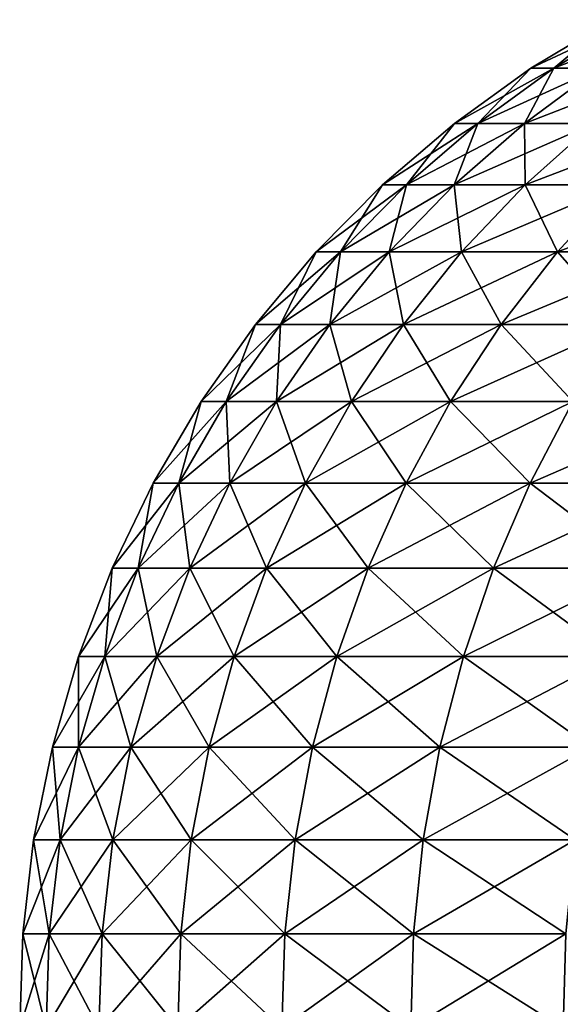
# Model space of a CAD drawing. Extents: x -136 to 136, y -161 to 0.
# Drawn here: x -136 to -135, y -50 to -50 of the extents above; entities that cross this region are included whole.
import ezdxf

# ---------------------------------------------------------------- set-up
doc = ezdxf.new("R2010")
doc.units = 0
doc.header["$MEASUREMENT"] = 0
doc.layers.add('L1', color=7, linetype='Continuous')

msp = doc.modelspace()

# ---------------------------------------------------------------- linework, layer by layer
at = {"layer": 'L1', "color": 7}
for points in [[(-135.2646, -49.63168, 0.28359), (-135.2237, -49.59747, 0.09234), (-135.2807, -49.63168, 0.09476)], [(-135.2807, -49.63168, 0.09476), (-135.2237, -49.59747, 0.09234), (-135.2237, -49.59747, -0.09234)], [(-135.2807, -49.63168, 0.09476), (-135.2237, -49.59747, -0.09234), (-135.2807, -49.63168, -0.09476)], [(-135.2807, -49.63168, -0.09476), (-135.2237, -49.59747, -0.09234), (-135.2081, -49.59747, -0.27635)], [(-135.2807, -49.63168, -0.09476), (-135.2081, -49.59747, -0.27635), (-135.2646, -49.63168, -0.28359)], [(-135.2326, -49.63168, 0.47038), (-135.2081, -49.59747, 0.27635), (-135.2646, -49.63168, 0.28359)], [(-135.2646, -49.63168, 0.28359), (-135.2081, -49.59747, 0.27635), (-135.2237, -49.59747, 0.09234)], [(-135.2646, -49.63168, -0.28359), (-135.2081, -49.59747, -0.27635), (-135.1769, -49.59747, -0.45837)], [(-135.2646, -49.63168, -0.28359), (-135.1769, -49.59747, -0.45837), (-135.2326, -49.63168, -0.47038)], [(-135.3182, -49.6705, 0.29045), (-135.2807, -49.63168, 0.09476), (-135.3346, -49.6705, 0.09705)], [(-135.3346, -49.6705, 0.09705), (-135.2807, -49.63168, 0.09476), (-135.2807, -49.63168, -0.09476)], [(-135.3346, -49.6705, 0.09705), (-135.2807, -49.63168, -0.09476), (-135.3346, -49.6705, -0.09705)], [(-135.3346, -49.6705, -0.09705), (-135.2807, -49.63168, -0.09476), (-135.2646, -49.63168, -0.28359)], [(-135.3346, -49.6705, -0.09705), (-135.2646, -49.63168, -0.28359), (-135.3182, -49.6705, -0.29045)], [(-135.2853, -49.6705, 0.48175), (-135.2646, -49.63168, 0.28359), (-135.3182, -49.6705, 0.29045)], [(-135.3182, -49.6705, 0.29045), (-135.2646, -49.63168, 0.28359), (-135.2807, -49.63168, 0.09476)], [(-135.3182, -49.6705, -0.29045), (-135.2646, -49.63168, -0.28359), (-135.2326, -49.63168, -0.47038)], [(-135.3182, -49.6705, -0.29045), (-135.2326, -49.63168, -0.47038), (-135.2853, -49.6705, -0.48175)], [(-135.2364, -49.6705, 0.66959), (-135.2326, -49.63168, 0.47038), (-135.2853, -49.6705, 0.48175)], [(-135.2853, -49.6705, 0.48175), (-135.2326, -49.63168, 0.47038), (-135.2646, -49.63168, 0.28359)], [(-135.2853, -49.6705, -0.48175), (-135.2326, -49.63168, -0.47038), (-135.1848, -49.63168, -0.65378)], [(-135.2853, -49.6705, -0.48175), (-135.1848, -49.63168, -0.65378), (-135.2364, -49.6705, -0.66959)], [(-135.3683, -49.71367, 0.29687), (-135.3346, -49.6705, 0.09705), (-135.3851, -49.71367, 0.0992)], [(-135.3851, -49.71367, 0.0992), (-135.3346, -49.6705, 0.09705), (-135.3346, -49.6705, -0.09705)], [(-135.3851, -49.71367, 0.0992), (-135.3346, -49.6705, -0.09705), (-135.3851, -49.71367, -0.0992)], [(-135.3851, -49.71367, -0.0992), (-135.3346, -49.6705, -0.09705), (-135.3182, -49.6705, -0.29045)], [(-135.3851, -49.71367, -0.0992), (-135.3182, -49.6705, -0.29045), (-135.3683, -49.71367, -0.29687)], [(-135.3348, -49.71367, 0.49241), (-135.3182, -49.6705, 0.29045), (-135.3683, -49.71367, 0.29687)], [(-135.3683, -49.71367, 0.29687), (-135.3182, -49.6705, 0.29045), (-135.3346, -49.6705, 0.09705)], [(-135.3683, -49.71367, -0.29687), (-135.3182, -49.6705, -0.29045), (-135.2853, -49.6705, -0.48175)], [(-135.3683, -49.71367, -0.29687), (-135.2853, -49.6705, -0.48175), (-135.3348, -49.71367, -0.49241)], [(-135.2848, -49.71367, 0.6844), (-135.2853, -49.6705, 0.48175), (-135.3348, -49.71367, 0.49241)], [(-135.3348, -49.71367, 0.49241), (-135.2853, -49.6705, 0.48175), (-135.3182, -49.6705, 0.29045)], [(-135.3348, -49.71367, -0.49241), (-135.2853, -49.6705, -0.48175), (-135.2364, -49.6705, -0.66959)], [(-135.3348, -49.71367, -0.49241), (-135.2364, -49.6705, -0.66959), (-135.2848, -49.71367, -0.6844)], [(-135.2848, -49.71367, 0.6844), (-135.2364, -49.6705, 0.66959), (-135.2853, -49.6705, 0.48175)], [(-135.2187, -49.71367, 0.87146), (-135.2364, -49.6705, 0.66959), (-135.2848, -49.71367, 0.6844)], [(-135.2848, -49.71367, -0.6844), (-135.2364, -49.6705, -0.66959), (-135.1718, -49.6705, -0.8526)], [(-135.2848, -49.71367, -0.6844), (-135.1718, -49.6705, -0.8526), (-135.2187, -49.71367, -0.87146)], [(-135.4147, -49.76088, 0.30282), (-135.3851, -49.71367, 0.0992), (-135.4319, -49.76088, 0.10118)], [(-135.4319, -49.76088, 0.10118), (-135.3851, -49.71367, 0.0992), (-135.3851, -49.71367, -0.0992)], [(-135.4319, -49.76088, 0.10118), (-135.3851, -49.71367, -0.0992), (-135.4319, -49.76088, -0.10118)], [(-135.4319, -49.76088, -0.10118), (-135.3851, -49.71367, -0.0992), (-135.3683, -49.71367, -0.29687)], [(-135.4319, -49.76088, -0.10118), (-135.3683, -49.71367, -0.29687), (-135.4147, -49.76088, -0.30282)], [(-135.3805, -49.76088, 0.50227), (-135.3683, -49.71367, 0.29687), (-135.4147, -49.76088, 0.30282)], [(-135.4147, -49.76088, 0.30282), (-135.3683, -49.71367, 0.29687), (-135.3851, -49.71367, 0.0992)], [(-135.4147, -49.76088, -0.30282), (-135.3683, -49.71367, -0.29687), (-135.3348, -49.71367, -0.49241)], [(-135.4147, -49.76088, -0.30282), (-135.3348, -49.71367, -0.49241), (-135.3805, -49.76088, -0.50227)], [(-135.3296, -49.76088, 0.6981), (-135.3348, -49.71367, 0.49241), (-135.3805, -49.76088, 0.50227)], [(-135.3805, -49.76088, 0.50227), (-135.3348, -49.71367, 0.49241), (-135.3683, -49.71367, 0.29687)], [(-135.3805, -49.76088, -0.50227), (-135.3348, -49.71367, -0.49241), (-135.2848, -49.71367, -0.6844)], [(-135.3805, -49.76088, -0.50227), (-135.2848, -49.71367, -0.6844), (-135.3296, -49.76088, -0.6981)], [(-135.3296, -49.76088, 0.6981), (-135.2848, -49.71367, 0.6844), (-135.3348, -49.71367, 0.49241)], [(-135.2621, -49.76088, 0.88891), (-135.2848, -49.71367, 0.6844), (-135.3296, -49.76088, 0.6981)], [(-135.3296, -49.76088, -0.6981), (-135.2848, -49.71367, -0.6844), (-135.2187, -49.71367, -0.87146)], [(-135.3296, -49.76088, -0.6981), (-135.2187, -49.71367, -0.87146), (-135.2621, -49.76088, -0.88891)], [(-135.2621, -49.76088, 0.88891), (-135.2187, -49.71367, 0.87146), (-135.2848, -49.71367, 0.6844)], [(-135.1788, -49.76088, 1.07331), (-135.2187, -49.71367, 0.87146), (-135.2621, -49.76088, 0.88891)], [(-135.2621, -49.76088, -0.88891), (-135.2187, -49.71367, -0.87146), (-135.137, -49.71367, -1.05224)], [(-135.2621, -49.76088, -0.88891), (-135.137, -49.71367, -1.05224), (-135.1788, -49.76088, -1.07331)], [(-135.4571, -49.81183, 0.30824), (-135.4319, -49.76088, 0.10118), (-135.4746, -49.81183, 0.103)], [(-135.4746, -49.81183, 0.103), (-135.4319, -49.76088, 0.10118), (-135.4319, -49.76088, -0.10118)], [(-135.4746, -49.81183, 0.103), (-135.4319, -49.76088, -0.10118), (-135.4746, -49.81183, -0.103)], [(-135.4746, -49.81183, -0.103), (-135.4319, -49.76088, -0.10118), (-135.4147, -49.76088, -0.30282)], [(-135.4746, -49.81183, -0.103), (-135.4147, -49.76088, -0.30282), (-135.4571, -49.81183, -0.30824)], [(-135.4223, -49.81183, 0.51127), (-135.4147, -49.76088, 0.30282), (-135.4571, -49.81183, 0.30824)], [(-135.4571, -49.81183, 0.30824), (-135.4147, -49.76088, 0.30282), (-135.4319, -49.76088, 0.10118)], [(-135.4571, -49.81183, -0.30824), (-135.4147, -49.76088, -0.30282), (-135.3805, -49.76088, -0.50227)], [(-135.4571, -49.81183, -0.30824), (-135.3805, -49.76088, -0.50227), (-135.4223, -49.81183, -0.51127)], [(-135.3704, -49.81183, 0.71061), (-135.3805, -49.76088, 0.50227), (-135.4223, -49.81183, 0.51127)], [(-135.4223, -49.81183, 0.51127), (-135.3805, -49.76088, 0.50227), (-135.4147, -49.76088, 0.30282)], [(-135.4223, -49.81183, -0.51127), (-135.3805, -49.76088, -0.50227), (-135.3296, -49.76088, -0.6981)], [(-135.4223, -49.81183, -0.51127), (-135.3296, -49.76088, -0.6981), (-135.3704, -49.81183, -0.71061)], [(-135.3704, -49.81183, 0.71061), (-135.3296, -49.76088, 0.6981), (-135.3805, -49.76088, 0.50227)], [(-135.3018, -49.81183, 0.90484), (-135.3296, -49.76088, 0.6981), (-135.3704, -49.81183, 0.71061)], [(-135.3704, -49.81183, -0.71061), (-135.3296, -49.76088, -0.6981), (-135.2621, -49.76088, -0.88891)], [(-135.3704, -49.81183, -0.71061), (-135.2621, -49.76088, -0.88891), (-135.3018, -49.81183, -0.90484)], [(-135.3018, -49.81183, 0.90484), (-135.2621, -49.76088, 0.88891), (-135.3296, -49.76088, 0.6981)], [(-135.2169, -49.81183, 1.09254), (-135.2621, -49.76088, 0.88891), (-135.3018, -49.81183, 0.90484)], [(-135.3018, -49.81183, -0.90484), (-135.2621, -49.76088, -0.88891), (-135.1788, -49.76088, -1.07331)], [(-135.3018, -49.81183, -0.90484), (-135.1788, -49.76088, -1.07331), (-135.2169, -49.81183, -1.09254)], [(-135.2169, -49.81183, 1.09254), (-135.1788, -49.76088, 1.07331), (-135.2621, -49.76088, 0.88891)], [(-135.4952, -49.86614, 0.31311), (-135.4746, -49.81183, 0.103), (-135.5129, -49.86614, 0.10462)], [(-135.5129, -49.86614, 0.10462), (-135.4746, -49.81183, 0.103), (-135.4746, -49.81183, -0.103)], [(-135.5129, -49.86614, 0.10462), (-135.4746, -49.81183, -0.103), (-135.5129, -49.86614, -0.10462)], [(-135.5129, -49.86614, -0.10462), (-135.4746, -49.81183, -0.103), (-135.4571, -49.81183, -0.30824)], [(-135.5129, -49.86614, -0.10462), (-135.4571, -49.81183, -0.30824), (-135.4952, -49.86614, -0.31311)], [(-135.4598, -49.86614, 0.51935), (-135.4571, -49.81183, 0.30824), (-135.4952, -49.86614, 0.31311)], [(-135.4952, -49.86614, 0.31311), (-135.4571, -49.81183, 0.30824), (-135.4746, -49.81183, 0.103)], [(-135.4952, -49.86614, -0.31311), (-135.4571, -49.81183, -0.30824), (-135.4223, -49.81183, -0.51127)], [(-135.4952, -49.86614, -0.31311), (-135.4223, -49.81183, -0.51127), (-135.4598, -49.86614, -0.51935)], [(-135.4071, -49.86614, 0.72184), (-135.4223, -49.81183, 0.51127), (-135.4598, -49.86614, 0.51935)], [(-135.4598, -49.86614, 0.51935), (-135.4223, -49.81183, 0.51127), (-135.4571, -49.81183, 0.30824)], [(-135.4598, -49.86614, -0.51935), (-135.4223, -49.81183, -0.51127), (-135.3704, -49.81183, -0.71061)], [(-135.4598, -49.86614, -0.51935), (-135.3704, -49.81183, -0.71061), (-135.4071, -49.86614, -0.72184)], [(-135.4071, -49.86614, 0.72184), (-135.3704, -49.81183, 0.71061), (-135.4223, -49.81183, 0.51127)], [(-135.3374, -49.86614, 0.91914), (-135.3704, -49.81183, 0.71061), (-135.4071, -49.86614, 0.72184)], [(-135.4071, -49.86614, -0.72184), (-135.3704, -49.81183, -0.71061), (-135.3018, -49.81183, -0.90484)], [(-135.4071, -49.86614, -0.72184), (-135.3018, -49.81183, -0.90484), (-135.3374, -49.86614, -0.91914)], [(-135.3374, -49.86614, 0.91914), (-135.3018, -49.81183, 0.90484), (-135.3704, -49.81183, 0.71061)], [(-135.2512, -49.86614, 1.10981), (-135.3018, -49.81183, 0.90484), (-135.3374, -49.86614, 0.91914)], [(-135.3374, -49.86614, -0.91914), (-135.3018, -49.81183, -0.90484), (-135.2169, -49.81183, -1.09254)], [(-135.3374, -49.86614, -0.91914), (-135.2169, -49.81183, -1.09254), (-135.2512, -49.86614, -1.10981)], [(-135.2512, -49.86614, 1.10981), (-135.2169, -49.81183, 1.09254), (-135.3018, -49.81183, 0.90484)], [(-135.5286, -49.92345, 0.3174), (-135.5129, -49.86614, 0.10462), (-135.5466, -49.92345, 0.10605)], [(-135.5466, -49.92345, 0.10605), (-135.5129, -49.86614, 0.10462), (-135.5129, -49.86614, -0.10462)], [(-135.5466, -49.92345, 0.10605), (-135.5129, -49.86614, -0.10462), (-135.5466, -49.92345, -0.10605)], [(-135.5466, -49.92345, -0.10605), (-135.5129, -49.86614, -0.10462), (-135.4952, -49.86614, -0.31311)], [(-135.5466, -49.92345, -0.10605), (-135.4952, -49.86614, -0.31311), (-135.5286, -49.92345, -0.3174)], [(-135.4927, -49.92345, 0.52645), (-135.4952, -49.86614, 0.31311), (-135.5286, -49.92345, 0.3174)], [(-135.5286, -49.92345, 0.3174), (-135.4952, -49.86614, 0.31311), (-135.5129, -49.86614, 0.10462)], [(-135.5286, -49.92345, -0.3174), (-135.4952, -49.86614, -0.31311), (-135.4598, -49.86614, -0.51935)], [(-135.5286, -49.92345, -0.3174), (-135.4598, -49.86614, -0.51935), (-135.4927, -49.92345, -0.52645)], [(-135.4927, -49.92345, 0.52645), (-135.4598, -49.86614, 0.51935), (-135.4952, -49.86614, 0.31311)], [(-135.4393, -49.92345, 0.73171), (-135.4598, -49.86614, 0.51935), (-135.4927, -49.92345, 0.52645)], [(-135.4927, -49.92345, -0.52645), (-135.4598, -49.86614, -0.51935), (-135.4071, -49.86614, -0.72184)], [(-135.4927, -49.92345, -0.52645), (-135.4071, -49.86614, -0.72184), (-135.4393, -49.92345, -0.73171)], [(-135.4393, -49.92345, 0.73171), (-135.4071, -49.86614, 0.72184), (-135.4598, -49.86614, 0.51935)], [(-135.3686, -49.92345, 0.9317), (-135.4071, -49.86614, 0.72184), (-135.4393, -49.92345, 0.73171)], [(-135.4393, -49.92345, -0.73171), (-135.4071, -49.86614, -0.72184), (-135.3374, -49.86614, -0.91914)], [(-135.4393, -49.92345, -0.73171), (-135.3374, -49.86614, -0.91914), (-135.3686, -49.92345, -0.9317)], [(-135.3686, -49.92345, 0.9317), (-135.3374, -49.86614, 0.91914), (-135.4071, -49.86614, 0.72184)], [(-135.2813, -49.92345, 1.12498), (-135.3374, -49.86614, 0.91914), (-135.3686, -49.92345, 0.9317)], [(-135.3686, -49.92345, -0.9317), (-135.3374, -49.86614, -0.91914), (-135.2512, -49.86614, -1.10981)], [(-135.3686, -49.92345, -0.9317), (-135.2512, -49.86614, -1.10981), (-135.2813, -49.92345, -1.12498)], [(-135.2813, -49.92345, 1.12498), (-135.2512, -49.86614, 1.10981), (-135.3374, -49.86614, 0.91914)], [(-135.1778, -49.92345, 1.31015), (-135.2512, -49.86614, 1.10981), (-135.2813, -49.92345, 1.12498)], [(-135.2813, -49.92345, -1.12498), (-135.2512, -49.86614, -1.10981), (-135.1491, -49.86614, -1.29248)], [(-135.2813, -49.92345, -1.12498), (-135.1491, -49.86614, -1.29248), (-135.1778, -49.92345, -1.31015)], [(-135.5572, -49.98336, 0.32106), (-135.5466, -49.92345, 0.10605), (-135.5754, -49.98336, 0.10728)], [(-135.5754, -49.98336, 0.10728), (-135.5466, -49.92345, 0.10605), (-135.5466, -49.92345, -0.10605)], [(-135.5754, -49.98336, 0.10728), (-135.5466, -49.92345, -0.10605), (-135.5754, -49.98336, -0.10728)], [(-135.5754, -49.98336, -0.10728), (-135.5466, -49.92345, -0.10605), (-135.5286, -49.92345, -0.3174)], [(-135.5754, -49.98336, -0.10728), (-135.5286, -49.92345, -0.3174), (-135.5572, -49.98336, -0.32106)], [(-135.5209, -49.98336, 0.53253), (-135.5286, -49.92345, 0.3174), (-135.5572, -49.98336, 0.32106)], [(-135.5572, -49.98336, 0.32106), (-135.5286, -49.92345, 0.3174), (-135.5466, -49.92345, 0.10605)], [(-135.5572, -49.98336, -0.32106), (-135.5286, -49.92345, -0.3174), (-135.4927, -49.92345, -0.52645)], [(-135.5572, -49.98336, -0.32106), (-135.4927, -49.92345, -0.52645), (-135.5209, -49.98336, -0.53253)], [(-135.5209, -49.98336, 0.53253), (-135.4927, -49.92345, 0.52645), (-135.5286, -49.92345, 0.3174)], [(-135.4669, -49.98336, 0.74016), (-135.4927, -49.92345, 0.52645), (-135.5209, -49.98336, 0.53253)], [(-135.5209, -49.98336, -0.53253), (-135.4927, -49.92345, -0.52645), (-135.4393, -49.92345, -0.73171)], [(-135.5209, -49.98336, -0.53253), (-135.4393, -49.92345, -0.73171), (-135.4669, -49.98336, -0.74016)], [(-135.4669, -49.98336, 0.74016), (-135.4393, -49.92345, 0.73171), (-135.4927, -49.92345, 0.52645)], [(-135.3954, -49.98336, 0.94245), (-135.4393, -49.92345, 0.73171), (-135.4669, -49.98336, 0.74016)], [(-135.4669, -49.98336, -0.74016), (-135.4393, -49.92345, -0.73171), (-135.3686, -49.92345, -0.9317)], [(-135.4669, -49.98336, -0.74016), (-135.3686, -49.92345, -0.9317), (-135.3954, -49.98336, -0.94245)], [(-135.3954, -49.98336, 0.94245), (-135.3686, -49.92345, 0.9317), (-135.4393, -49.92345, 0.73171)], [(-135.307, -49.98336, 1.13796), (-135.3686, -49.92345, 0.9317), (-135.3954, -49.98336, 0.94245)], [(-135.3954, -49.98336, -0.94245), (-135.3686, -49.92345, -0.9317), (-135.2813, -49.92345, -1.12498)], [(-135.3954, -49.98336, -0.94245), (-135.2813, -49.92345, -1.12498), (-135.307, -49.98336, -1.13796)], [(-135.307, -49.98336, 1.13796), (-135.2813, -49.92345, 1.12498), (-135.3686, -49.92345, 0.9317)], [(-135.2024, -49.98336, 1.32527), (-135.2813, -49.92345, 1.12498), (-135.307, -49.98336, 1.13796)], [(-135.307, -49.98336, -1.13796), (-135.2813, -49.92345, -1.12498), (-135.1778, -49.92345, -1.31015)], [(-135.307, -49.98336, -1.13796), (-135.1778, -49.92345, -1.31015), (-135.2024, -49.98336, -1.32527)], [(-135.2024, -49.98336, 1.32527), (-135.1778, -49.92345, 1.31015), (-135.2813, -49.92345, 1.12498)], [(-135.5807, -50.04546, 0.32408), (-135.5754, -49.98336, 0.10728), (-135.5991, -50.04546, 0.10829)], [(-135.5991, -50.04546, 0.10829), (-135.5754, -49.98336, 0.10728), (-135.5754, -49.98336, -0.10728)], [(-135.5991, -50.04546, 0.10829), (-135.5754, -49.98336, -0.10728), (-135.5991, -50.04546, -0.10829)], [(-135.5991, -50.04546, -0.10829), (-135.5754, -49.98336, -0.10728), (-135.5572, -49.98336, -0.32106)], [(-135.5991, -50.04546, -0.10829), (-135.5572, -49.98336, -0.32106), (-135.5807, -50.04546, -0.32408)], [(-135.5441, -50.04546, 0.53753), (-135.5572, -49.98336, 0.32106), (-135.5807, -50.04546, 0.32408)], [(-135.5807, -50.04546, 0.32408), (-135.5572, -49.98336, 0.32106), (-135.5754, -49.98336, 0.10728)], [(-135.5807, -50.04546, -0.32408), (-135.5572, -49.98336, -0.32106), (-135.5209, -49.98336, -0.53253)], [(-135.5807, -50.04546, -0.32408), (-135.5209, -49.98336, -0.53253), (-135.5441, -50.04546, -0.53753)], [(-135.5441, -50.04546, 0.53753), (-135.5209, -49.98336, 0.53253), (-135.5572, -49.98336, 0.32106)], [(-135.4896, -50.04546, 0.74711), (-135.5209, -49.98336, 0.53253), (-135.5441, -50.04546, 0.53753)], [(-135.5441, -50.04546, -0.53753), (-135.5209, -49.98336, -0.53253), (-135.4669, -49.98336, -0.74016)], [(-135.5441, -50.04546, -0.53753), (-135.4669, -49.98336, -0.74016), (-135.4896, -50.04546, -0.74711)], [(-135.4896, -50.04546, 0.74711), (-135.4669, -49.98336, 0.74016), (-135.5209, -49.98336, 0.53253)], [(-135.4174, -50.04546, 0.95131), (-135.4669, -49.98336, 0.74016), (-135.4896, -50.04546, 0.74711)], [(-135.4896, -50.04546, -0.74711), (-135.4669, -49.98336, -0.74016), (-135.3954, -49.98336, -0.94245)], [(-135.4896, -50.04546, -0.74711), (-135.3954, -49.98336, -0.94245), (-135.4174, -50.04546, -0.95131)], [(-135.4174, -50.04546, 0.95131), (-135.3954, -49.98336, 0.94245), (-135.4669, -49.98336, 0.74016)], [(-135.3282, -50.04546, 1.14866), (-135.3954, -49.98336, 0.94245), (-135.4174, -50.04546, 0.95131)], [(-135.4174, -50.04546, -0.95131), (-135.3954, -49.98336, -0.94245), (-135.307, -49.98336, -1.13796)], [(-135.4174, -50.04546, -0.95131), (-135.307, -49.98336, -1.13796), (-135.3282, -50.04546, -1.14866)], [(-135.3282, -50.04546, 1.14866), (-135.307, -49.98336, 1.13796), (-135.3954, -49.98336, 0.94245)], [(-135.2226, -50.04546, 1.33773), (-135.307, -49.98336, 1.13796), (-135.3282, -50.04546, 1.14866)], [(-135.3282, -50.04546, -1.14866), (-135.307, -49.98336, -1.13796), (-135.2024, -49.98336, -1.32527)], [(-135.3282, -50.04546, -1.14866), (-135.2024, -49.98336, -1.32527), (-135.2226, -50.04546, -1.33773)], [(-135.2226, -50.04546, 1.33773), (-135.2024, -49.98336, 1.32527), (-135.307, -49.98336, 1.13796)], [(-135.5991, -50.10932, 0.32643), (-135.5991, -50.04546, 0.10829), (-135.6176, -50.10932, 0.10907)], [(-135.6176, -50.10932, 0.10907), (-135.5991, -50.04546, 0.10829), (-135.5991, -50.04546, -0.10829)], [(-135.6176, -50.10932, 0.10907), (-135.5991, -50.04546, -0.10829), (-135.6176, -50.10932, -0.10907)], [(-135.6176, -50.10932, -0.10907), (-135.5991, -50.04546, -0.10829), (-135.5807, -50.04546, -0.32408)], [(-135.6176, -50.10932, -0.10907), (-135.5807, -50.04546, -0.32408), (-135.5991, -50.10932, -0.32643)], [(-135.5623, -50.10932, 0.54143), (-135.5807, -50.04546, 0.32408), (-135.5991, -50.10932, 0.32643)], [(-135.5991, -50.10932, 0.32643), (-135.5807, -50.04546, 0.32408), (-135.5991, -50.04546, 0.10829)], [(-135.5991, -50.10932, -0.32643), (-135.5807, -50.04546, -0.32408), (-135.5441, -50.04546, -0.53753)], [(-135.5991, -50.10932, -0.32643), (-135.5441, -50.04546, -0.53753), (-135.5623, -50.10932, -0.54143)], [(-135.5623, -50.10932, 0.54143), (-135.5441, -50.04546, 0.53753), (-135.5807, -50.04546, 0.32408)], [(-135.5073, -50.10932, 0.75253), (-135.5441, -50.04546, 0.53753), (-135.5623, -50.10932, 0.54143)], [(-135.5623, -50.10932, -0.54143), (-135.5441, -50.04546, -0.53753), (-135.4896, -50.04546, -0.74711)], [(-135.5623, -50.10932, -0.54143), (-135.4896, -50.04546, -0.74711), (-135.5073, -50.10932, -0.75253)], [(-135.5073, -50.10932, 0.75253), (-135.4896, -50.04546, 0.74711), (-135.5441, -50.04546, 0.53753)], [(-135.4346, -50.10932, 0.95822), (-135.4896, -50.04546, 0.74711), (-135.5073, -50.10932, 0.75253)], [(-135.5073, -50.10932, -0.75253), (-135.4896, -50.04546, -0.74711), (-135.4174, -50.04546, -0.95131)], [(-135.5073, -50.10932, -0.75253), (-135.4174, -50.04546, -0.95131), (-135.4346, -50.10932, -0.95822)], [(-135.4346, -50.10932, 0.95822), (-135.4174, -50.04546, 0.95131), (-135.4896, -50.04546, 0.74711)], [(-135.3448, -50.10932, 1.15699), (-135.4174, -50.04546, 0.95131), (-135.4346, -50.10932, 0.95822)], [(-135.4346, -50.10932, -0.95822), (-135.4174, -50.04546, -0.95131), (-135.3282, -50.04546, -1.14866)], [(-135.4346, -50.10932, -0.95822), (-135.3282, -50.04546, -1.14866), (-135.3448, -50.10932, -1.15699)], [(-135.3448, -50.10932, 1.15699), (-135.3282, -50.04546, 1.14866), (-135.4174, -50.04546, 0.95131)], [(-135.2384, -50.10932, 1.34743), (-135.3282, -50.04546, 1.14866), (-135.3448, -50.10932, 1.15699)], [(-135.3448, -50.10932, -1.15699), (-135.3282, -50.04546, -1.14866), (-135.2226, -50.04546, -1.33773)], [(-135.3448, -50.10932, -1.15699), (-135.2226, -50.04546, -1.33773), (-135.2384, -50.10932, -1.34743)], [(-135.2384, -50.10932, 1.34743), (-135.2226, -50.04546, 1.33773), (-135.3282, -50.04546, 1.14866)], [(-135.6122, -50.17449, 0.3281), (-135.6176, -50.10932, 0.10907), (-135.6308, -50.17449, 0.10963)], [(-135.6308, -50.17449, 0.10963), (-135.6176, -50.10932, 0.10907), (-135.6176, -50.10932, -0.10907)], [(-135.6308, -50.17449, 0.10963), (-135.6176, -50.10932, -0.10907), (-135.6308, -50.17449, -0.10963)], [(-135.6308, -50.17449, -0.10963), (-135.6176, -50.10932, -0.10907), (-135.5991, -50.10932, -0.32643)], [(-135.6308, -50.17449, -0.10963), (-135.5991, -50.10932, -0.32643), (-135.6122, -50.17449, -0.3281)], [(-135.6122, -50.17449, 0.3281), (-135.5991, -50.10932, 0.32643), (-135.6176, -50.10932, 0.10907)], [(-135.5751, -50.17449, 0.5442), (-135.5991, -50.10932, 0.32643), (-135.6122, -50.17449, 0.3281)], [(-135.6122, -50.17449, -0.3281), (-135.5991, -50.10932, -0.32643), (-135.5623, -50.10932, -0.54143)], [(-135.6122, -50.17449, -0.3281), (-135.5623, -50.10932, -0.54143), (-135.5751, -50.17449, -0.5442)], [(-135.5751, -50.17449, 0.5442), (-135.5623, -50.10932, 0.54143), (-135.5991, -50.10932, 0.32643)], [(-135.5199, -50.17449, 0.75638), (-135.5623, -50.10932, 0.54143), (-135.5751, -50.17449, 0.5442)], [(-135.5751, -50.17449, -0.5442), (-135.5623, -50.10932, -0.54143), (-135.5073, -50.10932, -0.75253)], [(-135.5751, -50.17449, -0.5442), (-135.5073, -50.10932, -0.75253), (-135.5199, -50.17449, -0.75638)], [(-135.5199, -50.17449, 0.75638), (-135.5073, -50.10932, 0.75253), (-135.5623, -50.10932, 0.54143)], [(-135.4468, -50.17449, 0.96312), (-135.5073, -50.10932, 0.75253), (-135.5199, -50.17449, 0.75638)], [(-135.5199, -50.17449, -0.75638), (-135.5073, -50.10932, -0.75253), (-135.4346, -50.10932, -0.95822)], [(-135.5199, -50.17449, -0.75638), (-135.4346, -50.10932, -0.95822), (-135.4468, -50.17449, -0.96312)], [(-135.4468, -50.17449, 0.96312), (-135.4346, -50.10932, 0.95822), (-135.5073, -50.10932, 0.75253)], [(-135.3565, -50.17449, 1.16291), (-135.4346, -50.10932, 0.95822), (-135.4468, -50.17449, 0.96312)], [(-135.4468, -50.17449, -0.96312), (-135.4346, -50.10932, -0.95822), (-135.3448, -50.10932, -1.15699)], [(-135.4468, -50.17449, -0.96312), (-135.3448, -50.10932, -1.15699), (-135.3565, -50.17449, -1.16291)], [(-135.3565, -50.17449, 1.16291), (-135.3448, -50.10932, 1.15699), (-135.4346, -50.10932, 0.95822)], [(-135.2496, -50.17449, 1.35433), (-135.3448, -50.10932, 1.15699), (-135.3565, -50.17449, 1.16291)], [(-135.3565, -50.17449, -1.16291), (-135.3448, -50.10932, -1.15699), (-135.2384, -50.10932, -1.34743)], [(-135.3565, -50.17449, -1.16291), (-135.2384, -50.10932, -1.34743), (-135.2496, -50.17449, -1.35433)], [(-135.2496, -50.17449, 1.35433), (-135.2384, -50.10932, 1.34743), (-135.3448, -50.10932, 1.15699)], [(-135.6198, -50.24053, 0.32908), (-135.6308, -50.17449, 0.10963), (-135.6384, -50.24053, 0.10996)], [(-135.6384, -50.24053, 0.10996), (-135.6308, -50.17449, 0.10963), (-135.6308, -50.17449, -0.10963)], [(-135.6384, -50.24053, 0.10996), (-135.6308, -50.17449, -0.10963), (-135.6384, -50.24053, -0.10996)], [(-135.6384, -50.24053, -0.10996), (-135.6308, -50.17449, -0.10963), (-135.6122, -50.17449, -0.3281)], [(-135.6384, -50.24053, -0.10996), (-135.6122, -50.17449, -0.3281), (-135.6198, -50.24053, -0.32908)], [(-135.6198, -50.24053, 0.32908), (-135.6122, -50.17449, 0.3281), (-135.6308, -50.17449, 0.10963)], [(-135.5826, -50.24053, 0.54582), (-135.6122, -50.17449, 0.3281), (-135.6198, -50.24053, 0.32908)], [(-135.6198, -50.24053, -0.32908), (-135.6122, -50.17449, -0.3281), (-135.5751, -50.17449, -0.5442)], [(-135.6198, -50.24053, -0.32908), (-135.5751, -50.17449, -0.5442), (-135.5826, -50.24053, -0.54582)], [(-135.5826, -50.24053, 0.54582), (-135.5751, -50.17449, 0.5442), (-135.6122, -50.17449, 0.3281)], [(-135.5272, -50.24053, 0.75864), (-135.5751, -50.17449, 0.5442), (-135.5826, -50.24053, 0.54582)], [(-135.5826, -50.24053, -0.54582), (-135.5751, -50.17449, -0.5442), (-135.5199, -50.17449, -0.75638)], [(-135.5826, -50.24053, -0.54582), (-135.5199, -50.17449, -0.75638), (-135.5272, -50.24053, -0.75864)], [(-135.5272, -50.24053, 0.75864), (-135.5199, -50.17449, 0.75638), (-135.5751, -50.17449, 0.5442)], [(-135.454, -50.24053, 0.96599), (-135.5199, -50.17449, 0.75638), (-135.5272, -50.24053, 0.75864)], [(-135.5272, -50.24053, -0.75864), (-135.5199, -50.17449, -0.75638), (-135.4468, -50.17449, -0.96312)], [(-135.5272, -50.24053, -0.75864), (-135.4468, -50.17449, -0.96312), (-135.454, -50.24053, -0.96599)], [(-135.454, -50.24053, 0.96599), (-135.4468, -50.17449, 0.96312), (-135.5199, -50.17449, 0.75638)], [(-135.3634, -50.24053, 1.16638), (-135.4468, -50.17449, 0.96312), (-135.454, -50.24053, 0.96599)], [(-135.454, -50.24053, -0.96599), (-135.4468, -50.17449, -0.96312), (-135.3565, -50.17449, -1.16291)], [(-135.454, -50.24053, -0.96599), (-135.3565, -50.17449, -1.16291), (-135.3634, -50.24053, -1.16638)], [(-135.3634, -50.24053, 1.16638), (-135.3565, -50.17449, 1.16291), (-135.4468, -50.17449, 0.96312)], [(-135.2561, -50.24053, 1.35836), (-135.3565, -50.17449, 1.16291), (-135.3634, -50.24053, 1.16638)], [(-135.3634, -50.24053, -1.16638), (-135.3565, -50.17449, -1.16291), (-135.2496, -50.17449, -1.35433)], [(-135.3634, -50.24053, -1.16638), (-135.2496, -50.17449, -1.35433), (-135.2561, -50.24053, -1.35836)], [(-135.2561, -50.24053, 1.35836), (-135.2496, -50.17449, 1.35433), (-135.3565, -50.17449, 1.16291)], [(-135.622, -50.30698, 0.32935), (-135.6384, -50.24053, 0.10996), (-135.6406, -50.30698, 0.11005)], [(-135.6406, -50.30698, 0.11005), (-135.6384, -50.24053, 0.10996), (-135.6384, -50.24053, -0.10996)], [(-135.6406, -50.30698, 0.11005), (-135.6384, -50.24053, -0.10996), (-135.6406, -50.30698, -0.11005)], [(-135.6406, -50.30698, -0.11005), (-135.6384, -50.24053, -0.10996), (-135.6198, -50.24053, -0.32908)], [(-135.6406, -50.30698, -0.11005), (-135.6198, -50.24053, -0.32908), (-135.622, -50.30698, -0.32935)], [(-135.622, -50.30698, 0.32935), (-135.6198, -50.24053, 0.32908), (-135.6384, -50.24053, 0.10996)], [(-135.5848, -50.30698, 0.54628), (-135.6198, -50.24053, 0.32908), (-135.622, -50.30698, 0.32935)], [(-135.622, -50.30698, -0.32935), (-135.6198, -50.24053, -0.32908), (-135.5826, -50.24053, -0.54582)], [(-135.622, -50.30698, -0.32935), (-135.5826, -50.24053, -0.54582), (-135.5848, -50.30698, -0.54628)], [(-135.5848, -50.30698, 0.54628), (-135.5826, -50.24053, 0.54582), (-135.6198, -50.24053, 0.32908)], [(-135.5293, -50.30698, 0.75928), (-135.5826, -50.24053, 0.54582), (-135.5848, -50.30698, 0.54628)], [(-135.5848, -50.30698, -0.54628), (-135.5826, -50.24053, -0.54582), (-135.5272, -50.24053, -0.75864)], [(-135.5848, -50.30698, -0.54628), (-135.5272, -50.24053, -0.75864), (-135.5293, -50.30698, -0.75928)], [(-135.5293, -50.30698, 0.75928), (-135.5272, -50.24053, 0.75864), (-135.5826, -50.24053, 0.54582)], [(-135.456, -50.30698, 0.9668), (-135.5272, -50.24053, 0.75864), (-135.5293, -50.30698, 0.75928)], [(-135.5293, -50.30698, -0.75928), (-135.5272, -50.24053, -0.75864), (-135.454, -50.24053, -0.96599)], [(-135.5293, -50.30698, -0.75928), (-135.454, -50.24053, -0.96599), (-135.456, -50.30698, -0.9668)], [(-135.456, -50.30698, 0.9668), (-135.454, -50.24053, 0.96599), (-135.5272, -50.24053, 0.75864)], [(-135.3653, -50.30698, 1.16736), (-135.454, -50.24053, 0.96599), (-135.456, -50.30698, 0.9668)], [(-135.456, -50.30698, -0.9668), (-135.454, -50.24053, -0.96599), (-135.3634, -50.24053, -1.16638)], [(-135.456, -50.30698, -0.9668), (-135.3634, -50.24053, -1.16638), (-135.3653, -50.30698, -1.16736)], [(-135.3653, -50.30698, 1.16736), (-135.3634, -50.24053, 1.16638), (-135.454, -50.24053, 0.96599)], [(-135.258, -50.30698, 1.35951), (-135.3634, -50.24053, 1.16638), (-135.3653, -50.30698, 1.16736)], [(-135.3653, -50.30698, -1.16736), (-135.3634, -50.24053, -1.16638), (-135.2561, -50.24053, -1.35836)], [(-135.3653, -50.30698, -1.16736), (-135.2561, -50.24053, -1.35836), (-135.258, -50.30698, -1.35951)], [(-135.258, -50.30698, 1.35951), (-135.2561, -50.24053, 1.35836), (-135.3634, -50.24053, 1.16638)]]:
    msp.add_3dface(points, dxfattribs=at)

doc.saveas('drawing.dxf')
